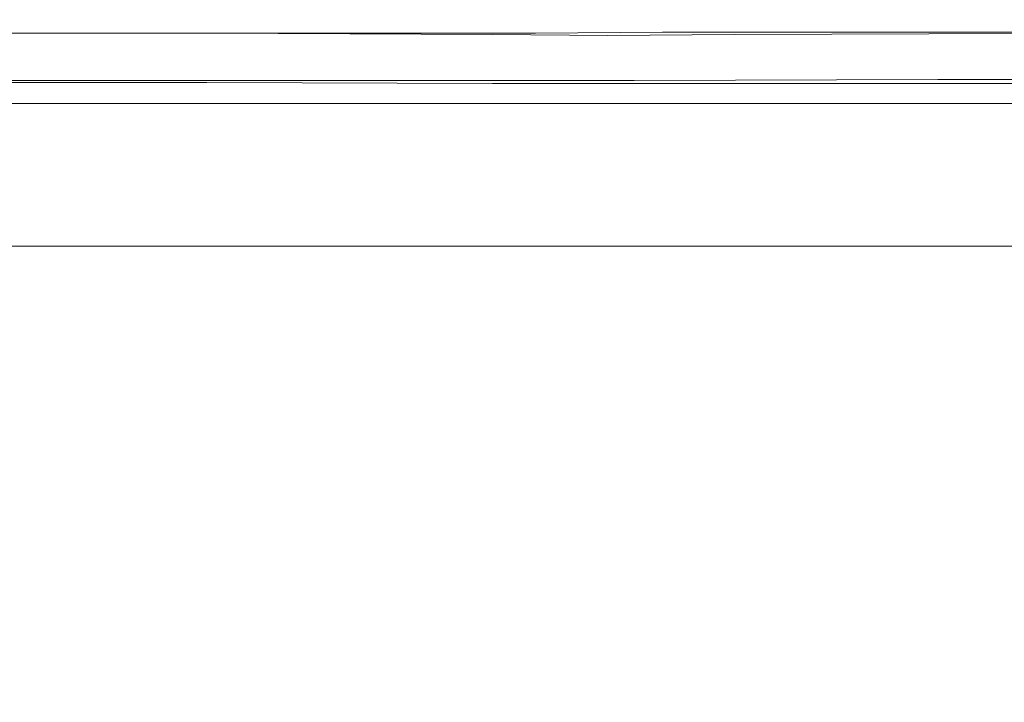
# Model space of a CAD drawing. Extents: x -800 to 800, y -350 to 350.
# Drawn here: x 653 to 747, y 285 to 350 of the extents above; entities that cross this region are included whole.
import ezdxf

# ---------------------------------------------------------------- set-up
doc = ezdxf.new("R2010")
doc.units = 0
doc.header["$LTSCALE"] = 500
doc.header["$MEASUREMENT"] = 0
doc.layers.add('CRS0', color=7, linetype='Continuous')

msp = doc.modelspace()

# ---------------------------------------------------------------- linework, layer by layer
at = {"layer": 'CRS0', "lineweight": 0}
for points, invisible_edges in [([(617.9, 349.7, 148.3), (618.7, 350.1, 153.1), (666.4, 350.1, 153.1), (617.9, 349.7, 148.3)], 15), ([(666.4, 350.1, 153.1), (665.6, 349.7, 148.3), (617.9, 349.7, 148.3), (666.4, 350.1, 153.1)], 15), ([(666.4, 350.1, 153.1), (618.7, 350.1, 153.1), (619.3, 350.1, 159.1), (666.4, 350.1, 153.1)], 15), ([(619.3, 350.1, 159.1), (667.1, 350.1, 159.1), (666.4, 350.1, 153.1), (619.3, 350.1, 159.1)], 15), ([(619.3, 350.1, 159.1), (619.9, 350.1, 165), (667.7, 350.1, 165), (619.3, 350.1, 159.1)], 15), ([(667.7, 350.1, 165), (667.1, 350.1, 159.1), (619.3, 350.1, 159.1), (667.7, 350.1, 165)], 15), ([(667.7, 350.1, 165), (619.9, 350.1, 165), (620.5, 350.1, 171.1), (667.7, 350.1, 165)], 15), ([(620.5, 350.1, 171.1), (621, 350.1, 177.1), (668.8, 350.1, 177.1), (620.5, 350.1, 171.1)], 15), ([(668.8, 350.1, 177.1), (668.3, 350.1, 171.1), (620.5, 350.1, 171.1), (668.8, 350.1, 177.1)], 15), ([(620.5, 350.1, 171.1), (668.3, 350.1, 171.1), (667.7, 350.1, 165), (620.5, 350.1, 171.1)], 15), ([(668.8, 350.1, 177.1), (621, 350.1, 177.1), (621.5, 350.1, 183), (668.8, 350.1, 177.1)], 15), ([(621.5, 350.1, 183), (669.3, 350.1, 183), (668.8, 350.1, 177.1), (621.5, 350.1, 183)], 15), ([(621.5, 350.1, 183), (622, 350.1, 189), (669.8, 350.1, 189), (621.5, 350.1, 183)], 15), ([(669.8, 350.1, 189), (669.3, 350.1, 183), (621.5, 350.1, 183), (669.8, 350.1, 189)], 15), ([(669.8, 350.1, 189), (622, 350.1, 189), (622.3, 349.7, 193.9), (669.8, 350.1, 189)], 15), ([(622.3, 349.7, 193.9), (670.2, 349.7, 193.9), (669.8, 350.1, 189), (622.3, 349.7, 193.9)], 15), ([(692.5, 349.7, 148.3), (665.6, 349.7, 148.3), (666.4, 350.1, 153.1), (692.5, 349.7, 148.3)], 15), ([(694, 350.1, 159.1), (693.3, 350.1, 153.1), (666.4, 350.1, 153.1), (694, 350.1, 159.1)], 15), ([(666.4, 350.1, 153.1), (667.1, 350.1, 159.1), (694, 350.1, 159.1), (666.4, 350.1, 153.1)], 15), ([(666.4, 350.1, 153.1), (693.3, 350.1, 153.1), (692.5, 349.7, 148.3), (666.4, 350.1, 153.1)], 15), ([(694, 350.1, 159.1), (667.1, 350.1, 159.1), (667.7, 350.1, 165), (694, 350.1, 159.1)], 15), ([(695.2, 350.1, 171.1), (694.6, 350.1, 165), (667.7, 350.1, 165), (695.2, 350.1, 171.1)], 15), ([(667.7, 350.1, 165), (668.3, 350.1, 171.1), (695.2, 350.1, 171.1), (667.7, 350.1, 165)], 15), ([(667.7, 350.1, 165), (694.6, 350.1, 165), (694, 350.1, 159.1), (667.7, 350.1, 165)], 15), ([(695.2, 350.1, 171.1), (668.3, 350.1, 171.1), (668.8, 350.1, 177.1), (695.2, 350.1, 171.1)], 15), ([(696.2, 350.1, 183), (695.7, 350.1, 177.1), (668.8, 350.1, 177.1), (696.2, 350.1, 183)], 15), ([(668.8, 350.1, 177.1), (669.3, 350.1, 183), (696.2, 350.1, 183), (668.8, 350.1, 177.1)], 15), ([(668.8, 350.1, 177.1), (695.7, 350.1, 177.1), (695.2, 350.1, 171.1), (668.8, 350.1, 177.1)], 15), ([(696.2, 350.1, 183), (669.3, 350.1, 183), (669.8, 350.1, 189), (696.2, 350.1, 183)], 15), ([(697.3, 349.7, 193.9), (696.7, 350.1, 189), (669.8, 350.1, 189), (697.3, 349.7, 193.9)], 15), ([(669.8, 350.1, 189), (670.2, 349.7, 193.9), (697.3, 349.7, 193.9), (669.8, 350.1, 189)], 15), ([(669.8, 350.1, 189), (696.7, 350.1, 189), (696.2, 350.1, 183), (669.8, 350.1, 189)], 15), ([(692.5, 349.7, 148.3), (693.3, 350.1, 153.1), (704, 350.1, 153.1), (692.5, 349.7, 148.3)], 15), ([(704, 350.1, 153.1), (703.2, 349.7, 148.3), (692.5, 349.7, 148.3), (704, 350.1, 153.1)], 15), ([(704, 350.1, 153.1), (693.3, 350.1, 153.1), (694, 350.1, 159.1), (704, 350.1, 153.1)], 15), ([(694, 350.1, 159.1), (704.6, 350.1, 159.1), (704, 350.1, 153.1), (694, 350.1, 159.1)], 15), ([(694, 350.1, 159.1), (694.6, 350.1, 165), (705.3, 350.1, 165), (694, 350.1, 159.1)], 15), ([(705.3, 350.1, 165), (704.6, 350.1, 159.1), (694, 350.1, 159.1), (705.3, 350.1, 165)], 15), ([(705.3, 350.1, 165), (694.6, 350.1, 165), (695.2, 350.1, 171.1), (705.3, 350.1, 165)], 15), ([(695.2, 350.1, 171.1), (695.7, 350.1, 177.1), (706.4, 350.1, 177.1), (695.2, 350.1, 171.1)], 15), ([(706.4, 350.1, 177.1), (705.8, 350.1, 171.1), (695.2, 350.1, 171.1), (706.4, 350.1, 177.1)], 15), ([(695.2, 350.1, 171.1), (705.8, 350.1, 171.1), (705.3, 350.1, 165), (695.2, 350.1, 171.1)], 15), ([(706.4, 350.1, 177.1), (695.7, 350.1, 177.1), (696.2, 350.1, 183), (706.4, 350.1, 177.1)], 15), ([(696.2, 350.1, 183), (696.7, 350.1, 189), (707.5, 350.1, 189), (696.2, 350.1, 183)], 15), ([(707.5, 350.1, 189), (707, 350.1, 183), (696.2, 350.1, 183), (707.5, 350.1, 189)], 15), ([(696.2, 350.1, 183), (707, 350.1, 183), (706.4, 350.1, 177.1), (696.2, 350.1, 183)], 15), ([(707.5, 350.1, 189), (696.7, 350.1, 189), (697.3, 349.7, 193.9), (707.5, 350.1, 189)], 15), ([(697.3, 349.7, 193.9), (708.1, 349.7, 193.9), (707.5, 350.1, 189), (697.3, 349.7, 193.9)], 15), ([(715.5, 349.8, 148.3), (714.3, 348.9, 145.8), (702.2, 348.8, 145.8), (715.5, 349.8, 148.3)], 15), ([(702.2, 348.8, 145.8), (703.2, 349.7, 148.3), (715.5, 349.8, 148.3), (702.2, 348.8, 145.8)], 15), ([(715.5, 349.8, 148.3), (703.2, 349.7, 148.3), (704, 350.1, 153.1), (715.5, 349.8, 148.3)], 15), ([(704, 350.1, 153.1), (716.4, 350.1, 153.1), (715.5, 349.8, 148.3), (704, 350.1, 153.1)], 15), ([(717.1, 350.1, 159.1), (716.4, 350.1, 153.1), (704, 350.1, 153.1), (717.1, 350.1, 159.1)], 15), ([(704, 350.1, 153.1), (704.6, 350.1, 159.1), (717.1, 350.1, 159.1), (704, 350.1, 153.1)], 15), ([(717.1, 350.1, 159.1), (704.6, 350.1, 159.1), (705.3, 350.1, 165), (717.1, 350.1, 159.1)], 15), ([(705.3, 350.1, 165), (717.7, 350.1, 165), (717.1, 350.1, 159.1), (705.3, 350.1, 165)], 15), ([(718.3, 350.1, 171.1), (717.7, 350.1, 165), (705.3, 350.1, 165), (718.3, 350.1, 171.1)], 15), ([(705.3, 350.1, 165), (705.8, 350.1, 171.1), (718.3, 350.1, 171.1), (705.3, 350.1, 165)], 15), ([(718.3, 350.1, 171.1), (705.8, 350.1, 171.1), (706.4, 350.1, 177.1), (718.3, 350.1, 171.1)], 15), ([(706.4, 350.1, 177.1), (718.9, 350.1, 177.1), (718.3, 350.1, 171.1), (706.4, 350.1, 177.1)], 15), ([(719.4, 350.1, 183), (718.9, 350.1, 177.1), (706.4, 350.1, 177.1), (719.4, 350.1, 183)], 15), ([(706.4, 350.1, 177.1), (707, 350.1, 183), (719.4, 350.1, 183), (706.4, 350.1, 177.1)], 15), ([(719.4, 350.1, 183), (707, 350.1, 183), (707.5, 350.1, 189), (719.4, 350.1, 183)], 15), ([(720.4, 349.7, 193.9), (719.9, 350.1, 189), (707.5, 350.1, 189), (720.4, 349.7, 193.9)], 15), ([(707.5, 350.1, 189), (708.1, 349.7, 193.9), (720.4, 349.7, 193.9), (707.5, 350.1, 189)], 15), ([(707.5, 350.1, 189), (719.9, 350.1, 189), (719.4, 350.1, 183), (707.5, 350.1, 189)], 15), ([(744.8, 348.9, 145.8), (714.3, 348.9, 145.8), (715.5, 349.8, 148.3), (744.8, 348.9, 145.8)], 15), ([(715.5, 349.8, 148.3), (716.4, 350.1, 153.1), (748.4, 350.1, 153.1), (715.5, 349.8, 148.3)], 15), ([(748.4, 350.1, 153.1), (747.1, 349.8, 148.3), (715.5, 349.8, 148.3), (748.4, 350.1, 153.1)], 15), ([(715.5, 349.8, 148.3), (747.1, 349.8, 148.3), (744.8, 348.9, 145.8), (715.5, 349.8, 148.3)], 15), ([(748.4, 350.1, 153.1), (716.4, 350.1, 153.1), (717.1, 350.1, 159.1), (748.4, 350.1, 153.1)], 15), ([(717.1, 350.1, 159.1), (749.1, 350.1, 159.1), (748.4, 350.1, 153.1), (717.1, 350.1, 159.1)], 15), ([(717.1, 350.1, 159.1), (717.7, 350.1, 165), (749.7, 350.1, 165), (717.1, 350.1, 159.1)], 15), ([(749.7, 350.1, 165), (749.1, 350.1, 159.1), (717.1, 350.1, 159.1), (749.7, 350.1, 165)], 15), ([(749.7, 350.1, 165), (717.7, 350.1, 165), (718.3, 350.1, 171.1), (749.7, 350.1, 165)], 15), ([(718.3, 350.1, 171.1), (718.9, 350.1, 177.1), (750.9, 350.1, 177.1), (718.3, 350.1, 171.1)], 15), ([(750.9, 350.1, 177.1), (750.3, 350.1, 171.1), (718.3, 350.1, 171.1), (750.9, 350.1, 177.1)], 15), ([(718.3, 350.1, 171.1), (750.3, 350.1, 171.1), (749.7, 350.1, 165), (718.3, 350.1, 171.1)], 15), ([(750.9, 350.1, 177.1), (718.9, 350.1, 177.1), (719.4, 350.1, 183), (750.9, 350.1, 177.1)], 15), ([(719.4, 350.1, 183), (719.9, 350.1, 189), (751.9, 350.1, 189), (719.4, 350.1, 183)], 15), ([(751.9, 350.1, 189), (751.4, 350.1, 183), (719.4, 350.1, 183), (751.9, 350.1, 189)], 15), ([(719.4, 350.1, 183), (751.4, 350.1, 183), (750.9, 350.1, 177.1), (719.4, 350.1, 183)], 15), ([(751.9, 350.1, 189), (719.9, 350.1, 189), (720.4, 349.7, 193.9), (751.9, 350.1, 189)], 15), ([(720.4, 349.7, 193.9), (752.3, 349.7, 193.9), (751.9, 350.1, 189), (720.4, 349.7, 193.9)], 15), ([(779, 349.8, 148.3), (775.8, 348.9, 145.8), (744.8, 348.9, 145.8), (779, 349.8, 148.3)], 15), ([(744.8, 348.9, 145.8), (747.1, 349.8, 148.3), (779, 349.8, 148.3), (744.8, 348.9, 145.8)], 15), ([(615.3, 345.5, 144.9), (616.8, 348.8, 145.8), (664.5, 348.8, 145.8), (615.3, 345.5, 144.9)], 13), ([(664.5, 348.8, 145.8), (662.7, 345.5, 144.9), (615.3, 345.5, 144.9), (664.5, 348.8, 145.8)], 15), ([(664.5, 348.8, 145.8), (616.8, 348.8, 145.8), (617.9, 349.7, 148.3), (664.5, 348.8, 145.8)], 15), ([(617.9, 349.7, 148.3), (665.6, 349.7, 148.3), (664.5, 348.8, 145.8), (617.9, 349.7, 148.3)], 15), ([(622.3, 349.7, 193.9), (622.5, 348.8, 196.3), (670.8, 348.8, 196.3), (622.3, 349.7, 193.9)], 13), ([(670.8, 348.8, 196.3), (670.2, 349.7, 193.9), (622.3, 349.7, 193.9), (670.8, 348.8, 196.3)], 15), ([(670.8, 348.8, 196.3), (622.5, 348.8, 196.3), (622.6, 339.2, 197.2), (670.8, 348.8, 196.3)], 15), ([(622.6, 339.2, 197.2), (672.2, 339.2, 197.2), (670.8, 348.8, 196.3), (622.6, 339.2, 197.2)], 15), ([(689.2, 345.5, 144.9), (662.7, 345.5, 144.9), (664.5, 348.8, 145.8), (689.2, 345.5, 144.9)], 15), ([(692.5, 349.7, 148.3), (691.4, 348.8, 145.8), (664.5, 348.8, 145.8), (692.5, 349.7, 148.3)], 13), ([(664.5, 348.8, 145.8), (665.6, 349.7, 148.3), (692.5, 349.7, 148.3), (664.5, 348.8, 145.8)], 15), ([(664.5, 348.8, 145.8), (691.4, 348.8, 145.8), (689.2, 345.5, 144.9), (664.5, 348.8, 145.8)], 15), ([(697.3, 349.7, 193.9), (670.2, 349.7, 193.9), (670.8, 348.8, 196.3), (697.3, 349.7, 193.9)], 15), ([(670.8, 348.8, 196.3), (698.1, 348.7, 196.4), (697.3, 349.7, 193.9), (670.8, 348.8, 196.3)], 15), ([(700.7, 339.2, 197.2), (698.1, 348.7, 196.4), (670.8, 348.8, 196.3), (700.7, 339.2, 197.2)], 13), ([(670.8, 348.8, 196.3), (672.2, 339.2, 197.2), (700.7, 339.2, 197.2), (670.8, 348.8, 196.3)], 15), ([(689.2, 345.5, 144.9), (691.4, 348.8, 145.8), (702.2, 348.8, 145.8), (689.2, 345.5, 144.9)], 13), ([(702.2, 348.8, 145.8), (700, 345.5, 144.9), (689.2, 345.5, 144.9), (702.2, 348.8, 145.8)], 15), ([(702.2, 348.8, 145.8), (691.4, 348.8, 145.8), (692.5, 349.7, 148.3), (702.2, 348.8, 145.8)], 15), ([(692.5, 349.7, 148.3), (703.2, 349.7, 148.3), (702.2, 348.8, 145.8), (692.5, 349.7, 148.3)], 15), ([(697.3, 349.7, 193.9), (698.1, 348.7, 196.4), (709.1, 348.6, 196.5), (697.3, 349.7, 193.9)], 13), ([(709.1, 348.6, 196.5), (708.1, 349.7, 193.9), (697.3, 349.7, 193.9), (709.1, 348.6, 196.5)], 15), ([(711.6, 345.6, 144.9), (700, 345.5, 144.9), (702.2, 348.8, 145.8), (711.6, 345.6, 144.9)], 15), ([(702.2, 348.8, 145.8), (714.3, 348.9, 145.8), (711.6, 345.6, 144.9), (702.2, 348.8, 145.8)], 14), ([(720.4, 349.7, 193.9), (708.1, 349.7, 193.9), (709.1, 348.6, 196.5), (720.4, 349.7, 193.9)], 15), ([(709.1, 348.6, 196.5), (721.2, 348.7, 196.4), (720.4, 349.7, 193.9), (709.1, 348.6, 196.5)], 15), ([(711.6, 345.6, 144.9), (714.3, 348.9, 145.8), (744.8, 348.9, 145.8), (711.6, 345.6, 144.9)], 13), ([(744.8, 348.9, 145.8), (740.6, 345.6, 144.9), (711.6, 345.6, 144.9), (744.8, 348.9, 145.8)], 15), ([(720.4, 349.7, 193.9), (721.2, 348.7, 196.4), (752.7, 348.8, 196.3), (720.4, 349.7, 193.9)], 13), ([(752.7, 348.8, 196.3), (752.3, 349.7, 193.9), (720.4, 349.7, 193.9), (752.7, 348.8, 196.3)], 15), ([(752.7, 348.8, 196.3), (721.2, 348.7, 196.4), (724.2, 339, 197.5), (752.7, 348.8, 196.3)], 15), ([(724.2, 339, 197.5), (754.7, 338.6, 197.5), (752.7, 348.8, 196.3), (724.2, 339, 197.5)], 15), ([(770.4, 345.6, 144.9), (740.6, 345.6, 144.9), (744.8, 348.9, 145.8), (770.4, 345.6, 144.9)], 15), ([(744.8, 348.9, 145.8), (775.8, 348.9, 145.8), (770.4, 345.6, 144.9), (744.8, 348.9, 145.8)], 14), ([(709.1, 348.6, 196.5), (698.1, 348.7, 196.4), (700.7, 339.2, 197.2), (709.1, 348.6, 196.5)], 15), ([(700.7, 339.2, 197.2), (711.2, 339.1, 197.3), (709.1, 348.6, 196.5), (700.7, 339.2, 197.2)], 15), ([(724.2, 339, 197.5), (721.2, 348.7, 196.4), (709.1, 348.6, 196.5), (724.2, 339, 197.5)], 13), ([(709.1, 348.6, 196.5), (713, 339.1, 197.4), (724.2, 339, 197.5), (709.1, 348.6, 196.5)], 15), ([(714.1, 332.2, 197.5), (713, 339.1, 197.4), (709.1, 348.6, 196.5), (714.1, 332.2, 197.5)], 15), ([(709.1, 348.6, 196.5), (711.2, 339.1, 197.3), (714.1, 332.2, 197.5), (709.1, 348.6, 196.5)], 15), ([(659.7, 338, 144.6), (613, 338, 144.6), (615.3, 345.5, 144.9), (659.7, 338, 144.6)], 15), ([(615.3, 345.5, 144.9), (662.7, 345.5, 144.9), (659.7, 338, 144.6), (615.3, 345.5, 144.9)], 15), ([(689.2, 345.5, 144.9), (685.1, 338, 144.6), (659.7, 338, 144.6), (689.2, 345.5, 144.9)], 15), ([(659.7, 338, 144.6), (662.7, 345.5, 144.9), (689.2, 345.5, 144.9), (659.7, 338, 144.6)], 15), ([(695.5, 338.1, 144.6), (685.1, 338, 144.6), (689.2, 345.5, 144.9), (695.5, 338.1, 144.6)], 15), ([(689.2, 345.5, 144.9), (700, 345.5, 144.9), (695.5, 338.1, 144.6), (689.2, 345.5, 144.9)], 15), ([(711.6, 345.6, 144.9), (706.5, 338.1, 144.6), (695.5, 338.1, 144.6), (711.6, 345.6, 144.9)], 15), ([(695.5, 338.1, 144.6), (700, 345.5, 144.9), (711.6, 345.6, 144.9), (695.5, 338.1, 144.6)], 15), ([(733.9, 338.1, 144.6), (706.5, 338.1, 144.6), (711.6, 345.6, 144.9), (733.9, 338.1, 144.6)], 15), ([(711.6, 345.6, 144.9), (740.6, 345.6, 144.9), (733.9, 338.1, 144.6), (711.6, 345.6, 144.9)], 15), ([(770.4, 345.6, 144.9), (761.9, 338.1, 144.6), (733.9, 338.1, 144.6), (770.4, 345.6, 144.9)], 15), ([(733.9, 338.1, 144.6), (740.6, 345.6, 144.9), (770.4, 345.6, 144.9), (733.9, 338.1, 144.6)], 15), ([(615.3, 344.3, 152.6), (613, 337.9, 152.4), (659.7, 337.9, 152.4), (615.3, 344.3, 152.6)], 15), ([(659.7, 337.9, 152.4), (662.7, 344.3, 152.6), (615.3, 344.3, 152.6), (659.7, 337.9, 152.4)], 13), ([(664.5, 343.5, 151.6), (616.8, 343.5, 151.6), (615.3, 344.3, 152.6), (664.5, 343.5, 151.6)], 15), ([(615.3, 344.3, 152.6), (662.7, 344.3, 152.6), (664.5, 343.5, 151.6), (615.3, 344.3, 152.6)], 15), ([(670.8, 344.1, 190.1), (622.5, 344.1, 190.1), (622.3, 342.1, 192.2), (670.8, 344.1, 190.1)], 14), ([(622.3, 342.1, 192.2), (670.2, 342.1, 192.2), (670.8, 344.1, 190.1), (622.3, 342.1, 192.2)], 14), ([(622.6, 338.8, 189.4), (622.5, 344.1, 190.1), (670.8, 344.1, 190.1), (622.6, 338.8, 189.4)], 15), ([(670.8, 344.1, 190.1), (672.2, 338.8, 189.4), (622.6, 338.8, 189.4), (670.8, 344.1, 190.1)], 15), ([(659.7, 337.9, 152.4), (685.1, 337.9, 152.4), (689.2, 344.3, 152.6), (659.7, 337.9, 152.4)], 15), ([(689.2, 344.3, 152.6), (662.7, 344.3, 152.6), (659.7, 337.9, 152.4), (689.2, 344.3, 152.6)], 14), ([(664.5, 343.5, 151.6), (662.7, 344.3, 152.6), (689.2, 344.3, 152.6), (664.5, 343.5, 151.6)], 15), ([(689.2, 344.3, 152.6), (691.4, 343.5, 151.6), (664.5, 343.5, 151.6), (689.2, 344.3, 152.6)], 15), ([(670.8, 344.1, 190.1), (670.2, 342.1, 192.2), (697.3, 342.1, 192.1), (670.8, 344.1, 190.1)], 13), ([(670.8, 344.1, 190.1), (698.1, 344, 190.1), (700.7, 338.8, 189.5), (670.8, 344.1, 190.1)], 14), ([(700.7, 338.8, 189.5), (672.2, 338.8, 189.4), (670.8, 344.1, 190.1), (700.7, 338.8, 189.5)], 15), ([(697.3, 342.1, 192.1), (698.1, 344, 190.1), (670.8, 344.1, 190.1), (697.3, 342.1, 192.1)], 15), ([(689.2, 344.3, 152.6), (685.1, 337.9, 152.4), (695.5, 337.9, 152.4), (689.2, 344.3, 152.6)], 15), ([(695.5, 337.9, 152.4), (700, 344.3, 152.6), (689.2, 344.3, 152.6), (695.5, 337.9, 152.4)], 13), ([(702.2, 343.5, 151.5), (691.4, 343.5, 151.6), (689.2, 344.3, 152.6), (702.2, 343.5, 151.5)], 15), ([(689.2, 344.3, 152.6), (700, 344.3, 152.6), (702.2, 343.5, 151.5), (689.2, 344.3, 152.6)], 15), ([(695.5, 337.9, 152.4), (706.5, 337.9, 152.4), (711.6, 344.3, 152.6), (695.5, 337.9, 152.4)], 15), ([(711.6, 344.3, 152.6), (700, 344.3, 152.6), (695.5, 337.9, 152.4), (711.6, 344.3, 152.6)], 14), ([(702.2, 343.5, 151.5), (700, 344.3, 152.6), (711.6, 344.3, 152.6), (702.2, 343.5, 151.5)], 15), ([(711.6, 344.3, 152.6), (714.3, 343.5, 151.5), (702.2, 343.5, 151.5), (711.6, 344.3, 152.6)], 15), ([(711.6, 344.3, 152.6), (706.5, 337.9, 152.4), (733.9, 337.9, 152.4), (711.6, 344.3, 152.6)], 15), ([(733.9, 337.9, 152.4), (740.6, 344.4, 152.6), (711.6, 344.3, 152.6), (733.9, 337.9, 152.4)], 13), ([(711.6, 344.3, 152.6), (740.6, 344.4, 152.6), (744.8, 343.6, 151.5), (711.6, 344.3, 152.6)], 15), ([(744.8, 343.6, 151.5), (714.3, 343.5, 151.5), (711.6, 344.3, 152.6), (744.8, 343.6, 151.5)], 15), ([(733.9, 337.9, 152.4), (761.9, 338, 152.4), (770.4, 344.4, 152.6), (733.9, 337.9, 152.4)], 15), ([(770.4, 344.4, 152.6), (740.6, 344.4, 152.6), (733.9, 337.9, 152.4), (770.4, 344.4, 152.6)], 14), ([(744.8, 343.6, 151.5), (740.6, 344.4, 152.6), (770.4, 344.4, 152.6), (744.8, 343.6, 151.5)], 15), ([(770.4, 344.4, 152.6), (775.8, 343.6, 151.5), (744.8, 343.6, 151.5), (770.4, 344.4, 152.6)], 15), ([(617.9, 342.1, 149.9), (616.8, 343.5, 151.6), (664.5, 343.5, 151.6), (617.9, 342.1, 149.9)], 15), ([(664.5, 343.5, 151.6), (665.6, 342.1, 149.9), (617.9, 342.1, 149.9), (664.5, 343.5, 151.6)], 13), ([(664.5, 343.5, 151.6), (691.4, 343.5, 151.6), (692.5, 342.1, 149.9), (664.5, 343.5, 151.6)], 15), ([(692.5, 342.1, 149.9), (665.6, 342.1, 149.9), (664.5, 343.5, 151.6), (692.5, 342.1, 149.9)], 14), ([(692.5, 342.1, 149.9), (691.4, 343.5, 151.6), (702.2, 343.5, 151.5), (692.5, 342.1, 149.9)], 15), ([(702.2, 343.5, 151.5), (703.2, 342.1, 149.9), (692.5, 342.1, 149.9), (702.2, 343.5, 151.5)], 13), ([(709.2, 344, 190.2), (698.1, 344, 190.1), (697.3, 342.1, 192.1), (709.2, 344, 190.2)], 14), ([(697.3, 342.1, 192.1), (708.1, 342.1, 192.1), (709.2, 344, 190.2), (697.3, 342.1, 192.1)], 14), ([(700.7, 338.8, 189.5), (698.1, 344, 190.1), (709.2, 344, 190.2), (700.7, 338.8, 189.5)], 15), ([(709.2, 344, 190.2), (710.4, 338.5, 189.6), (700.7, 338.8, 189.5), (709.2, 344, 190.2)], 15), ([(702.2, 343.5, 151.5), (714.3, 343.5, 151.5), (715.5, 342.1, 149.9), (702.2, 343.5, 151.5)], 15), ([(715.5, 342.1, 149.9), (703.2, 342.1, 149.9), (702.2, 343.5, 151.5), (715.5, 342.1, 149.9)], 14), ([(709.2, 344, 190.2), (708.1, 342.1, 192.1), (720.4, 342.1, 192.1), (709.2, 344, 190.2)], 13), ([(709.2, 344, 190.2), (721.1, 344, 190.2), (724.2, 338.4, 189.7), (709.2, 344, 190.2)], 14), ([(724.2, 338.4, 189.7), (714.2, 339, 189.7), (709.2, 344, 190.2), (724.2, 338.4, 189.7)], 15), ([(720.4, 342.1, 192.1), (721.1, 344, 190.2), (709.2, 344, 190.2), (720.4, 342.1, 192.1)], 15), ([(709.2, 344, 190.2), (714.2, 339, 189.7), (715.1, 332.4, 189.8), (709.2, 344, 190.2)], 15), ([(715.1, 332.4, 189.8), (710.4, 338.5, 189.6), (709.2, 344, 190.2), (715.1, 332.4, 189.8)], 15), ([(715.5, 342.1, 149.9), (714.3, 343.5, 151.5), (744.8, 343.6, 151.5), (715.5, 342.1, 149.9)], 15), ([(744.8, 343.6, 151.5), (747.1, 342.1, 149.8), (715.5, 342.1, 149.9), (744.8, 343.6, 151.5)], 13), ([(752.7, 344, 190.2), (721.1, 344, 190.2), (720.4, 342.1, 192.1), (752.7, 344, 190.2)], 14), ([(720.4, 342.1, 192.1), (752.3, 342.1, 192.2), (752.7, 344, 190.2), (720.4, 342.1, 192.1)], 15), ([(724.2, 338.4, 189.7), (721.1, 344, 190.2), (752.7, 344, 190.2), (724.2, 338.4, 189.7)], 15), ([(752.7, 344, 190.2), (754.7, 338, 189.8), (724.2, 338.4, 189.7), (752.7, 344, 190.2)], 15), ([(744.8, 343.6, 151.5), (775.8, 343.6, 151.5), (779, 342.1, 149.8), (744.8, 343.6, 151.5)], 15), ([(779, 342.1, 149.8), (747.1, 342.1, 149.8), (744.8, 343.6, 151.5), (779, 342.1, 149.8)], 14), ([(666.4, 342.3, 153.3), (618.7, 342.3, 153.3), (617.9, 342.1, 149.9), (666.4, 342.3, 153.3)], 15), ([(617.9, 342.1, 149.9), (665.6, 342.1, 149.9), (666.4, 342.3, 153.3), (617.9, 342.1, 149.9)], 15), ([(619.3, 342.3, 159.1), (618.7, 342.3, 153.3), (666.4, 342.3, 153.3), (619.3, 342.3, 159.1)], 15), ([(666.4, 342.3, 153.3), (667.1, 342.3, 159.1), (619.3, 342.3, 159.1), (666.4, 342.3, 153.3)], 15), ([(667.7, 342.3, 165), (619.9, 342.3, 165), (619.3, 342.3, 159.1), (667.7, 342.3, 165)], 15), ([(619.3, 342.3, 159.1), (667.1, 342.3, 159.1), (667.7, 342.3, 165), (619.3, 342.3, 159.1)], 15), ([(620.5, 342.3, 171.1), (619.9, 342.3, 165), (667.7, 342.3, 165), (620.5, 342.3, 171.1)], 15), ([(668.8, 342.3, 177.1), (621, 342.3, 177.1), (620.5, 342.3, 171.1), (668.8, 342.3, 177.1)], 15), ([(620.5, 342.3, 171.1), (668.3, 342.3, 171.1), (668.8, 342.3, 177.1), (620.5, 342.3, 171.1)], 15), ([(667.7, 342.3, 165), (668.3, 342.3, 171.1), (620.5, 342.3, 171.1), (667.7, 342.3, 165)], 15), ([(621.5, 342.3, 183), (621, 342.3, 177.1), (668.8, 342.3, 177.1), (621.5, 342.3, 183)], 15), ([(668.8, 342.3, 177.1), (669.3, 342.3, 183), (621.5, 342.3, 183), (668.8, 342.3, 177.1)], 15), ([(669.8, 342.3, 188.8), (622, 342.3, 188.8), (621.5, 342.3, 183), (669.8, 342.3, 188.8)], 15), ([(621.5, 342.3, 183), (669.3, 342.3, 183), (669.8, 342.3, 188.8), (621.5, 342.3, 183)], 15), ([(622.3, 342.1, 192.2), (622, 342.3, 188.8), (669.8, 342.3, 188.8), (622.3, 342.1, 192.2)], 15), ([(669.8, 342.3, 188.8), (670.2, 342.1, 192.2), (622.3, 342.1, 192.2), (669.8, 342.3, 188.8)], 15), ([(666.4, 342.3, 153.3), (665.6, 342.1, 149.9), (692.5, 342.1, 149.9), (666.4, 342.3, 153.3)], 15), ([(666.4, 342.3, 153.3), (693.3, 342.3, 153.3), (694, 342.3, 159.1), (666.4, 342.3, 153.3)], 15), ([(694, 342.3, 159.1), (667.1, 342.3, 159.1), (666.4, 342.3, 153.3), (694, 342.3, 159.1)], 15), ([(692.5, 342.1, 149.9), (693.3, 342.3, 153.3), (666.4, 342.3, 153.3), (692.5, 342.1, 149.9)], 15), ([(667.7, 342.3, 165), (667.1, 342.3, 159.1), (694, 342.3, 159.1), (667.7, 342.3, 165)], 15), ([(667.7, 342.3, 165), (694.6, 342.3, 165), (695.2, 342.3, 171.1), (667.7, 342.3, 165)], 15), ([(695.2, 342.3, 171.1), (668.3, 342.3, 171.1), (667.7, 342.3, 165), (695.2, 342.3, 171.1)], 15), ([(694, 342.3, 159.1), (694.6, 342.3, 165), (667.7, 342.3, 165), (694, 342.3, 159.1)], 15), ([(668.8, 342.3, 177.1), (668.3, 342.3, 171.1), (695.2, 342.3, 171.1), (668.8, 342.3, 177.1)], 15), ([(668.8, 342.3, 177.1), (695.7, 342.3, 177.1), (696.2, 342.3, 183), (668.8, 342.3, 177.1)], 15), ([(696.2, 342.3, 183), (669.3, 342.3, 183), (668.8, 342.3, 177.1), (696.2, 342.3, 183)], 15), ([(695.2, 342.3, 171.1), (695.7, 342.3, 177.1), (668.8, 342.3, 177.1), (695.2, 342.3, 171.1)], 15), ([(669.8, 342.3, 188.8), (669.3, 342.3, 183), (696.2, 342.3, 183), (669.8, 342.3, 188.8)], 15), ([(669.8, 342.3, 188.8), (696.7, 342.3, 188.8), (697.3, 342.1, 192.1), (669.8, 342.3, 188.8)], 15), ([(697.3, 342.1, 192.1), (670.2, 342.1, 192.2), (669.8, 342.3, 188.8), (697.3, 342.1, 192.1)], 15), ([(696.2, 342.3, 183), (696.7, 342.3, 188.8), (669.8, 342.3, 188.8), (696.2, 342.3, 183)], 15), ([(704, 342.3, 153.3), (693.3, 342.3, 153.3), (692.5, 342.1, 149.9), (704, 342.3, 153.3)], 15), ([(692.5, 342.1, 149.9), (703.2, 342.1, 149.9), (704, 342.3, 153.3), (692.5, 342.1, 149.9)], 15), ([(694, 342.3, 159.1), (693.3, 342.3, 153.3), (704, 342.3, 153.3), (694, 342.3, 159.1)], 15), ([(704, 342.3, 153.3), (704.6, 342.3, 159.1), (694, 342.3, 159.1), (704, 342.3, 153.3)], 15), ([(705.3, 342.3, 165), (694.6, 342.3, 165), (694, 342.3, 159.1), (705.3, 342.3, 165)], 15), ([(694, 342.3, 159.1), (704.6, 342.3, 159.1), (705.3, 342.3, 165), (694, 342.3, 159.1)], 15), ([(695.2, 342.3, 171.1), (694.6, 342.3, 165), (705.3, 342.3, 165), (695.2, 342.3, 171.1)], 15), ([(706.4, 342.3, 177.1), (695.7, 342.3, 177.1), (695.2, 342.3, 171.1), (706.4, 342.3, 177.1)], 15), ([(695.2, 342.3, 171.1), (705.8, 342.3, 171.1), (706.4, 342.3, 177.1), (695.2, 342.3, 171.1)], 15), ([(705.3, 342.3, 165), (705.8, 342.3, 171.1), (695.2, 342.3, 171.1), (705.3, 342.3, 165)], 15), ([(696.2, 342.3, 183), (695.7, 342.3, 177.1), (706.4, 342.3, 177.1), (696.2, 342.3, 183)], 15), ([(707.5, 342.3, 188.7), (696.7, 342.3, 188.8), (696.2, 342.3, 183), (707.5, 342.3, 188.7)], 15), ([(696.2, 342.3, 183), (707, 342.3, 183), (707.5, 342.3, 188.7), (696.2, 342.3, 183)], 15), ([(706.4, 342.3, 177.1), (707, 342.3, 183), (696.2, 342.3, 183), (706.4, 342.3, 177.1)], 15), ([(697.3, 342.1, 192.1), (696.7, 342.3, 188.8), (707.5, 342.3, 188.7), (697.3, 342.1, 192.1)], 15), ([(707.5, 342.3, 188.7), (708.1, 342.1, 192.1), (697.3, 342.1, 192.1), (707.5, 342.3, 188.7)], 15), ([(704, 342.3, 153.3), (703.2, 342.1, 149.9), (715.5, 342.1, 149.9), (704, 342.3, 153.3)], 15), ([(715.5, 342.1, 149.9), (716.4, 342.3, 153.3), (704, 342.3, 153.3), (715.5, 342.1, 149.9)], 15), ([(704, 342.3, 153.3), (716.4, 342.3, 153.3), (717.1, 342.3, 159.1), (704, 342.3, 153.3)], 15), ([(717.1, 342.3, 159.1), (704.6, 342.3, 159.1), (704, 342.3, 153.3), (717.1, 342.3, 159.1)], 15), ([(705.3, 342.3, 165), (704.6, 342.3, 159.1), (717.1, 342.3, 159.1), (705.3, 342.3, 165)], 15), ([(717.1, 342.3, 159.1), (717.7, 342.3, 165), (705.3, 342.3, 165), (717.1, 342.3, 159.1)], 15), ([(705.3, 342.3, 165), (717.7, 342.3, 165), (718.3, 342.3, 171.1), (705.3, 342.3, 165)], 15), ([(718.3, 342.3, 171.1), (705.8, 342.3, 171.1), (705.3, 342.3, 165), (718.3, 342.3, 171.1)], 15), ([(706.4, 342.3, 177.1), (705.8, 342.3, 171.1), (718.3, 342.3, 171.1), (706.4, 342.3, 177.1)], 15), ([(718.3, 342.3, 171.1), (718.9, 342.3, 177.1), (706.4, 342.3, 177.1), (718.3, 342.3, 171.1)], 15), ([(706.4, 342.3, 177.1), (718.9, 342.3, 177.1), (719.4, 342.3, 183), (706.4, 342.3, 177.1)], 15), ([(719.4, 342.3, 183), (707, 342.3, 183), (706.4, 342.3, 177.1), (719.4, 342.3, 183)], 15), ([(707.5, 342.3, 188.7), (707, 342.3, 183), (719.4, 342.3, 183), (707.5, 342.3, 188.7)], 15), ([(707.5, 342.3, 188.7), (719.9, 342.3, 188.8), (720.4, 342.1, 192.1), (707.5, 342.3, 188.7)], 15), ([(720.4, 342.1, 192.1), (708.1, 342.1, 192.1), (707.5, 342.3, 188.7), (720.4, 342.1, 192.1)], 15), ([(719.4, 342.3, 183), (719.9, 342.3, 188.8), (707.5, 342.3, 188.7), (719.4, 342.3, 183)], 15), ([(748.4, 342.3, 153.3), (716.4, 342.3, 153.3), (715.5, 342.1, 149.9), (748.4, 342.3, 153.3)], 15), ([(715.5, 342.1, 149.9), (747.1, 342.1, 149.8), (748.4, 342.3, 153.3), (715.5, 342.1, 149.9)], 15), ([(717.1, 342.3, 159.1), (716.4, 342.3, 153.3), (748.4, 342.3, 153.3), (717.1, 342.3, 159.1)], 15), ([(748.4, 342.3, 153.3), (749.1, 342.3, 159.1), (717.1, 342.3, 159.1), (748.4, 342.3, 153.3)], 15), ([(749.7, 342.3, 165), (717.7, 342.3, 165), (717.1, 342.3, 159.1), (749.7, 342.3, 165)], 15), ([(717.1, 342.3, 159.1), (749.1, 342.3, 159.1), (749.7, 342.3, 165), (717.1, 342.3, 159.1)], 15), ([(718.3, 342.3, 171.1), (717.7, 342.3, 165), (749.7, 342.3, 165), (718.3, 342.3, 171.1)], 15), ([(750.9, 342.3, 177.1), (718.9, 342.3, 177.1), (718.3, 342.3, 171.1), (750.9, 342.3, 177.1)], 15), ([(718.3, 342.3, 171.1), (750.3, 342.3, 171.1), (750.9, 342.3, 177.1), (718.3, 342.3, 171.1)], 15), ([(749.7, 342.3, 165), (750.3, 342.3, 171.1), (718.3, 342.3, 171.1), (749.7, 342.3, 165)], 15), ([(719.4, 342.3, 183), (718.9, 342.3, 177.1), (750.9, 342.3, 177.1), (719.4, 342.3, 183)], 15), ([(751.9, 342.3, 188.8), (719.9, 342.3, 188.8), (719.4, 342.3, 183), (751.9, 342.3, 188.8)], 15), ([(719.4, 342.3, 183), (751.4, 342.3, 183), (751.9, 342.3, 188.8), (719.4, 342.3, 183)], 15), ([(750.9, 342.3, 177.1), (751.4, 342.3, 183), (719.4, 342.3, 183), (750.9, 342.3, 177.1)], 15), ([(720.4, 342.1, 192.1), (719.9, 342.3, 188.8), (751.9, 342.3, 188.8), (720.4, 342.1, 192.1)], 15), ([(751.9, 342.3, 188.8), (752.3, 342.1, 192.2), (720.4, 342.1, 192.1), (751.9, 342.3, 188.8)], 13), ([(622.6, 339.2, 197.2), (622.5, 312.8, 197.5), (675.4, 312.8, 197.5), (622.6, 339.2, 197.2)], 15), ([(675.4, 312.7, 189.7), (622.5, 312.7, 189.7), (622.6, 338.8, 189.4), (675.4, 312.7, 189.7)], 15), ([(675.4, 312.8, 197.5), (672.2, 339.2, 197.2), (622.6, 339.2, 197.2), (675.4, 312.8, 197.5)], 15), ([(622.6, 338.8, 189.4), (672.2, 338.8, 189.4), (675.4, 312.7, 189.7), (622.6, 338.8, 189.4)], 15), ([(700.7, 339.2, 197.2), (672.2, 339.2, 197.2), (675.4, 312.8, 197.5), (700.7, 339.2, 197.2)], 15), ([(675.4, 312.7, 189.7), (672.2, 338.8, 189.4), (700.7, 338.8, 189.5), (675.4, 312.7, 189.7)], 15), ([(675.4, 312.8, 197.5), (707.1, 312.8, 197.5), (700.7, 339.2, 197.2), (675.4, 312.8, 197.5)], 15), ([(700.7, 338.8, 189.5), (707.1, 312.7, 189.7), (675.4, 312.7, 189.7), (700.7, 338.8, 189.5)], 15), ([(700.7, 339.2, 197.2), (707.1, 312.8, 197.5), (718.4, 312.8, 197.5), (700.7, 339.2, 197.2)], 15), ([(718.4, 312.8, 197.5), (711.2, 339.1, 197.3), (700.7, 339.2, 197.2), (718.4, 312.8, 197.5)], 15), ([(718.9, 312.9, 189.8), (707.1, 312.7, 189.7), (700.7, 338.8, 189.5), (718.9, 312.9, 189.8)], 15), ([(700.7, 338.8, 189.5), (710.4, 338.5, 189.6), (718.9, 312.9, 189.8), (700.7, 338.8, 189.5)], 15), ([(718.9, 312.9, 189.8), (710.4, 338.5, 189.6), (715.1, 332.4, 189.8), (718.9, 312.9, 189.8)], 15), ([(714.1, 332.2, 197.5), (711.2, 339.1, 197.3), (718.4, 312.8, 197.5), (714.1, 332.2, 197.5)], 15), ([(724.2, 339, 197.5), (713, 339.1, 197.4), (720.8, 312.8, 198.1), (724.2, 339, 197.5)], 15), ([(720.8, 312.8, 198.1), (713, 339.1, 197.4), (714.1, 332.2, 197.5), (720.8, 312.8, 198.1)], 15), ([(722.3, 313, 190.5), (714.2, 339, 189.7), (724.2, 338.4, 189.7), (722.3, 313, 190.5)], 15), ([(715.1, 332.4, 189.8), (714.2, 339, 189.7), (722.3, 313, 190.5), (715.1, 332.4, 189.8)], 15), ([(720.8, 312.8, 198.1), (731.2, 312.1, 198.6), (724.2, 339, 197.5), (720.8, 312.8, 198.1)], 15), ([(724.2, 339, 197.5), (731.2, 312.1, 198.6), (759.8, 310.2, 198.7), (724.2, 339, 197.5)], 15), ([(759.8, 310.2, 198.7), (754.7, 338.6, 197.5), (724.2, 339, 197.5), (759.8, 310.2, 198.7)], 15), ([(610.3, 328.5, 144.6), (613, 338, 144.6), (659.7, 338, 144.6), (610.3, 328.5, 144.6)], 15), ([(659.7, 338, 144.6), (656.2, 328.5, 144.6), (610.3, 328.5, 144.6), (659.7, 338, 144.6)], 13), ([(659.7, 337.9, 152.4), (613, 337.9, 152.4), (610.3, 328.5, 152.4), (659.7, 337.9, 152.4)], 15), ([(610.3, 328.5, 152.4), (656.2, 328.5, 152.4), (659.7, 337.9, 152.4), (610.3, 328.5, 152.4)], 14), ([(680.1, 328.5, 144.6), (656.2, 328.5, 144.6), (659.7, 338, 144.6), (680.1, 328.5, 144.6)], 14), ([(659.7, 337.9, 152.4), (656.2, 328.5, 152.4), (680.1, 328.5, 152.4), (659.7, 337.9, 152.4)], 13), ([(659.7, 338, 144.6), (685.1, 338, 144.6), (680.1, 328.5, 144.6), (659.7, 338, 144.6)], 15), ([(680.1, 328.5, 152.4), (685.1, 337.9, 152.4), (659.7, 337.9, 152.4), (680.1, 328.5, 152.4)], 15), ([(680.1, 328.5, 144.6), (685.1, 338, 144.6), (695.5, 338.1, 144.6), (680.1, 328.5, 144.6)], 15), ([(695.5, 338.1, 144.6), (689.9, 328.5, 144.6), (680.1, 328.5, 144.6), (695.5, 338.1, 144.6)], 13), ([(695.5, 337.9, 152.4), (685.1, 337.9, 152.4), (680.1, 328.5, 152.4), (695.5, 337.9, 152.4)], 15), ([(680.1, 328.5, 152.4), (689.9, 328.5, 152.4), (695.5, 337.9, 152.4), (680.1, 328.5, 152.4)], 14), ([(700.3, 328.5, 144.6), (689.9, 328.5, 144.6), (695.5, 338.1, 144.6), (700.3, 328.5, 144.6)], 14), ([(695.5, 337.9, 152.4), (689.9, 328.5, 152.4), (700.3, 328.5, 152.4), (695.5, 337.9, 152.4)], 13), ([(695.5, 338.1, 144.6), (706.5, 338.1, 144.6), (700.3, 328.5, 144.6), (695.5, 338.1, 144.6)], 15), ([(700.3, 328.5, 152.4), (706.5, 337.9, 152.4), (695.5, 337.9, 152.4), (700.3, 328.5, 152.4)], 15), ([(700.3, 328.5, 144.6), (706.5, 338.1, 144.6), (733.9, 338.1, 144.6), (700.3, 328.5, 144.6)], 15), ([(733.9, 338.1, 144.6), (725.7, 328.5, 144.6), (700.3, 328.5, 144.6), (733.9, 338.1, 144.6)], 13), ([(733.9, 337.9, 152.4), (706.5, 337.9, 152.4), (700.3, 328.5, 152.4), (733.9, 337.9, 152.4)], 15), ([(700.3, 328.5, 152.4), (725.7, 328.5, 152.4), (733.9, 337.9, 152.4), (700.3, 328.5, 152.4)], 14), ([(724.2, 338.4, 189.7), (731.4, 311.9, 190.8), (722.3, 313, 190.5), (724.2, 338.4, 189.7)], 15), ([(759.8, 310, 190.9), (731.4, 311.9, 190.8), (724.2, 338.4, 189.7), (759.8, 310, 190.9)], 15), ([(724.2, 338.4, 189.7), (754.7, 338, 189.8), (759.8, 310, 190.9), (724.2, 338.4, 189.7)], 15), ([(751.8, 328.5, 144.6), (725.7, 328.5, 144.6), (733.9, 338.1, 144.6), (751.8, 328.5, 144.6)], 14), ([(733.9, 337.9, 152.4), (725.7, 328.5, 152.4), (751.8, 328.5, 152.4), (733.9, 337.9, 152.4)], 13), ([(733.9, 338.1, 144.6), (761.9, 338.1, 144.6), (751.8, 328.5, 144.6), (733.9, 338.1, 144.6)], 15), ([(751.8, 328.5, 152.4), (761.9, 338, 152.4), (733.9, 337.9, 152.4), (751.8, 328.5, 152.4)], 15), ([(714.1, 332.2, 197.5), (719.6, 312.8, 197.7), (720.8, 312.8, 198.1), (714.1, 332.2, 197.5)], 15), ([(718.4, 312.8, 197.5), (719.6, 312.8, 197.7), (714.1, 332.2, 197.5), (718.4, 312.8, 197.5)], 15), ([(722.3, 313, 190.5), (721.4, 313.2, 190.1), (715.1, 332.4, 189.8), (722.3, 313, 190.5)], 15), ([(715.1, 332.4, 189.8), (721.4, 313.2, 190.1), (718.9, 312.9, 189.8), (715.1, 332.4, 189.8)], 15), ([(610.3, 328.5, 144.6), (656.2, 328.5, 144.6), (656.2, 328.5, 152.4), (610.3, 328.5, 144.6)], 15), ([(656.2, 328.5, 152.4), (610.3, 328.5, 152.4), (610.3, 328.5, 144.6), (656.2, 328.5, 152.4)], 15), ([(656.2, 328.5, 144.6), (680.1, 328.5, 144.6), (680.1, 328.5, 152.4), (656.2, 328.5, 144.6)], 15), ([(680.1, 328.5, 152.4), (656.2, 328.5, 152.4), (656.2, 328.5, 144.6), (680.1, 328.5, 152.4)], 15), ([(680.1, 328.5, 144.6), (689.9, 328.5, 144.6), (689.9, 328.5, 152.4), (680.1, 328.5, 144.6)], 15), ([(689.9, 328.5, 152.4), (680.1, 328.5, 152.4), (680.1, 328.5, 144.6), (689.9, 328.5, 152.4)], 15), ([(689.9, 328.5, 144.6), (700.3, 328.5, 144.6), (700.3, 328.5, 152.4), (689.9, 328.5, 144.6)], 15), ([(700.3, 328.5, 152.4), (689.9, 328.5, 152.4), (689.9, 328.5, 144.6), (700.3, 328.5, 152.4)], 15), ([(700.3, 328.5, 144.6), (725.7, 328.5, 144.6), (725.7, 328.5, 152.4), (700.3, 328.5, 144.6)], 15), ([(725.7, 328.5, 152.4), (700.3, 328.5, 152.4), (700.3, 328.5, 144.6), (725.7, 328.5, 152.4)], 15), ([(725.7, 328.5, 144.6), (751.8, 328.5, 144.6), (751.8, 328.5, 152.4), (725.7, 328.5, 144.6)], 15), ([(751.8, 328.5, 152.4), (725.7, 328.5, 152.4), (725.7, 328.5, 144.6), (751.8, 328.5, 152.4)], 15), ([(718.9, 312.9, 189.8), (721.4, 313.2, 190.1), (729.9, 286.8, 190.6), (718.9, 312.9, 189.8)], 15), ([(729.9, 286.8, 190.6), (721.4, 313.2, 190.1), (722.3, 313, 190.5), (729.9, 286.8, 190.6)], 15), ([(622.4, 286, 197.5), (678.5, 286, 197.5), (675.4, 312.8, 197.5), (622.4, 286, 197.5)], 15), ([(675.4, 312.8, 197.5), (622.5, 312.8, 197.5), (622.4, 286, 197.5), (675.4, 312.8, 197.5)], 15), ([(675.4, 312.7, 189.7), (678.5, 286, 189.7), (622.4, 286, 189.7), (675.4, 312.7, 189.7)], 15), ([(622.4, 286, 189.7), (622.5, 312.7, 189.7), (675.4, 312.7, 189.7), (622.4, 286, 189.7)], 15), ([(713.4, 286, 197.5), (707.1, 312.8, 197.5), (675.4, 312.8, 197.5), (713.4, 286, 197.5)], 15), ([(675.4, 312.8, 197.5), (678.5, 286, 197.5), (713.4, 286, 197.5), (675.4, 312.8, 197.5)], 15), ([(675.4, 312.7, 189.7), (707.1, 312.7, 189.7), (713.4, 286, 189.7), (675.4, 312.7, 189.7)], 15), ([(713.4, 286, 189.7), (678.5, 286, 189.7), (675.4, 312.7, 189.7), (713.4, 286, 189.7)], 15), ([(713.4, 286, 189.7), (707.1, 312.7, 189.7), (718.9, 312.9, 189.8), (713.4, 286, 189.7)], 15), ([(718.4, 312.8, 197.5), (707.1, 312.8, 197.5), (713.4, 286, 197.5), (718.4, 312.8, 197.5)], 15), ([(718.9, 312.9, 189.8), (726.6, 286.2, 189.8), (713.4, 286, 189.7), (718.9, 312.9, 189.8)], 15), ([(713.4, 286, 197.5), (725.8, 286, 197.5), (718.4, 312.8, 197.5), (713.4, 286, 197.5)], 15), ([(727, 286, 197.8), (719.6, 312.8, 197.7), (718.4, 312.8, 197.5), (727, 286, 197.8)], 15), ([(718.4, 312.8, 197.5), (725.8, 286, 197.5), (727, 286, 197.8), (718.4, 312.8, 197.5)], 15), ([(729.9, 286.8, 190.6), (726.6, 286.2, 189.8), (718.9, 312.9, 189.8), (729.9, 286.8, 190.6)], 15), ([(720.8, 312.8, 198.1), (719.6, 312.8, 197.7), (727, 286, 197.8), (720.8, 312.8, 198.1)], 15), ([(727, 286, 197.8), (728.3, 286, 198.6), (720.8, 312.8, 198.1), (727, 286, 197.8)], 15), ([(731.4, 292.2, 198.9), (731.2, 312.1, 198.6), (720.8, 312.8, 198.1), (731.4, 292.2, 198.9)], 15), ([(720.8, 312.8, 198.1), (728.3, 286, 198.6), (731.4, 292.2, 198.9), (720.8, 312.8, 198.1)], 15), ([(722.3, 313, 190.5), (730.7, 286.6, 191.2), (729.9, 286.8, 190.6), (722.3, 313, 190.5)], 15), ([(722.3, 313, 190.5), (731.4, 311.9, 190.8), (731.8, 292.2, 191.1), (722.3, 313, 190.5)], 15), ([(731.8, 292.2, 191.1), (730.7, 286.6, 191.2), (722.3, 313, 190.5), (731.8, 292.2, 191.1)], 15), ([(759.8, 310.2, 198.7), (731.2, 312.1, 198.6), (731.4, 292.2, 198.9), (759.8, 310.2, 198.7)], 15), ([(731.8, 292.2, 191.1), (731.4, 311.9, 190.8), (759.8, 310, 190.9), (731.8, 292.2, 191.1)], 15), ([(731.4, 292.2, 198.9), (739.1, 283.9, 199.3), (759.8, 310.2, 198.7), (731.4, 292.2, 198.9)], 15), ([(759.8, 310, 190.9), (739.3, 283.9, 191.5), (731.8, 292.2, 191.1), (759.8, 310, 190.9)], 15), ([(759.8, 310.2, 198.7), (739.1, 283.9, 199.3), (742, 266.9, 199.6), (759.8, 310.2, 198.7)], 15), ([(742.3, 266.9, 191.8), (739.3, 283.9, 191.5), (759.8, 310, 190.9), (742.3, 266.9, 191.8)], 15), ([(742, 266.9, 199.6), (765.2, 274.8, 199.6), (759.8, 310.2, 198.7), (742, 266.9, 199.6)], 15), ([(759.8, 310, 190.9), (765.2, 274.6, 191.8), (742.3, 266.9, 191.8), (759.8, 310, 190.9)], 15), ([(731.4, 292.2, 198.9), (728.3, 286, 198.6), (731.3, 275.2, 198.7), (731.4, 292.2, 198.9)], 15), ([(733.9, 275.7, 191.4), (730.7, 286.6, 191.2), (731.8, 292.2, 191.1), (733.9, 275.7, 191.4)], 15), ([(731.3, 275.2, 198.7), (739.1, 283.9, 199.3), (731.4, 292.2, 198.9), (731.3, 275.2, 198.7)], 15), ([(731.8, 292.2, 191.1), (739.3, 283.9, 191.5), (733.9, 275.7, 191.4), (731.8, 292.2, 191.1)], 15), ([(729.8, 275.4, 189.8), (726.6, 286.2, 189.8), (729.9, 286.8, 190.6), (729.8, 275.4, 189.8)], 15), ([(729.9, 286.8, 190.6), (733.2, 275.9, 190.8), (729.8, 275.4, 189.8), (729.9, 286.8, 190.6)], 15), ([(733.9, 275.7, 191.4), (733.2, 275.9, 190.8), (729.9, 286.8, 190.6), (733.9, 275.7, 191.4)], 15), ([(729.9, 286.8, 190.6), (730.7, 286.6, 191.2), (733.9, 275.7, 191.4), (729.9, 286.8, 190.6)], 15), ([(622.4, 286, 197.5), (622.4, 275.2, 197.5), (679.8, 275.2, 197.5), (622.4, 286, 197.5)], 15), ([(679.8, 275.2, 197.5), (678.5, 286, 197.5), (622.4, 286, 197.5), (679.8, 275.2, 197.5)], 15), ([(679.8, 276, 189.8), (622.4, 276.1, 189.8), (622.4, 286, 189.7), (679.8, 276, 189.8)], 14), ([(622.4, 286, 189.7), (678.5, 286, 189.7), (679.8, 276, 189.8), (622.4, 286, 189.7)], 15), ([(713.4, 286, 197.5), (678.5, 286, 197.5), (679.8, 275.2, 197.5), (713.4, 286, 197.5)], 15), ([(679.8, 276, 189.8), (678.5, 286, 189.7), (713.4, 286, 189.7), (679.8, 276, 189.8)], 15), ([(679.8, 275.2, 197.5), (716, 275.2, 197.5), (713.4, 286, 197.5), (679.8, 275.2, 197.5)], 15), ([(713.4, 286, 189.7), (716, 275.3, 189.7), (679.8, 276, 189.8), (713.4, 286, 189.7)], 15), ([(713.4, 286, 189.7), (726.6, 286.2, 189.8), (729.8, 275.4, 189.8), (713.4, 286, 189.7)], 15), ([(713.4, 286, 197.5), (716, 275.2, 197.5), (728.8, 275.2, 197.5), (713.4, 286, 197.5)], 15), ([(728.8, 275.2, 197.5), (725.8, 286, 197.5), (713.4, 286, 197.5), (728.8, 275.2, 197.5)], 15), ([(729.8, 275.4, 189.8), (716, 275.3, 189.7), (713.4, 286, 189.7), (729.8, 275.4, 189.8)], 15), ([(727, 286, 197.8), (725.8, 286, 197.5), (728.8, 275.2, 197.5), (727, 286, 197.8)], 15), ([(728.8, 275.2, 197.5), (730, 275.2, 197.8), (727, 286, 197.8), (728.8, 275.2, 197.5)], 15), ([(727, 286, 197.8), (730, 275.2, 197.8), (731.3, 275.2, 198.7), (727, 286, 197.8)], 15), ([(731.3, 275.2, 198.7), (728.3, 286, 198.6), (727, 286, 197.8), (731.3, 275.2, 198.7)], 15)]:
    msp.add_3dface(points, dxfattribs=dict(at, invisible_edges=invisible_edges))

doc.saveas('drawing.dxf')
